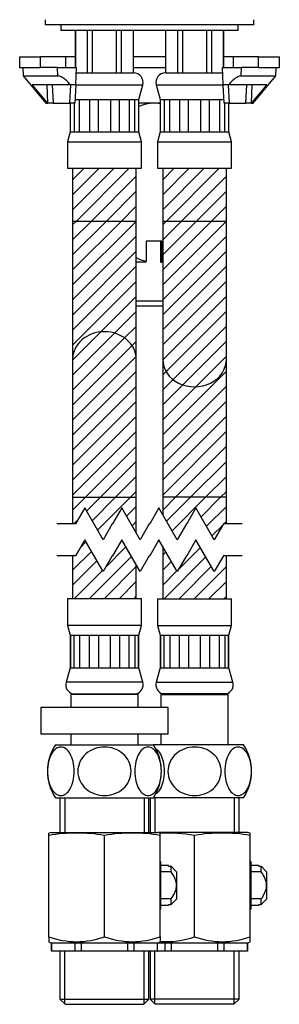
# Model space of a CAD drawing. Units: millimetres. Extents: x 60 to 238, y 94 to 377.
# Drawn here: x 211 to 236, y 206 to 299 of the extents above; entities that cross this region are included whole.
import ezdxf

# ---------------------------------------------------------------- set-up
doc = ezdxf.new("R2010")
doc.units = ezdxf.units.MM
for name, color, linetype in [('C507', 7, 'Continuous'), ('Cartouche', 7, 'Continuous'), ('DV3_Défaut', 7, 'Continuous'), ('DV4_Défaut', 7, 'Continuous'), ('F450_MONTÉ_CATAL', 7, 'Continuous'), ('F452', 7, 'Continuous'), ('F613', 7, 'Continuous'), ('G522', 7, 'Continuous'), ('G523', 7, 'Continuous'), ('G532', 7, 'Continuous'), ('G533', 7, 'Continuous'), ('G541', 7, 'Continuous')]:
    doc.layers.add(name, color=color, linetype=linetype)

# ---------------------------------------------------------------- blocks, each defined once
blk = doc.blocks.new('SE1')
at = {"color": 7, "linetype": 'Continuous'}
for points in [[(232.034, 251.513), (230.266, 251.513), (229.4, 250.013), (227.668, 253.013), (226.802, 251.513), (226.766, 251.513), (225.9, 250.013), (224.168, 253.013), (223.302, 251.513), (223.266, 251.513), (222.4, 250.013), (220.668, 253.013), (219.802, 251.513), (219.766, 251.513), (218.9, 250.013), (217.168, 253.013), (216.302, 251.513), (214.534, 251.513)], [(232.034, 248.513), (230.266, 248.513), (229.4, 247.013), (227.668, 250.013), (226.802, 248.513), (226.766, 248.513), (225.9, 247.013), (224.168, 250.013), (223.302, 248.513), (223.266, 248.513), (222.4, 247.013), (220.668, 250.013), (219.802, 248.513), (219.766, 248.513), (218.9, 247.013), (217.168, 250.013), (216.302, 248.513), (214.534, 248.513)]]:
    blk.add_lwpolyline(points, dxfattribs=at)
blk = doc.blocks.new('SE4')
at = {"layer": 'DV3_Défaut', "linetype": 'Continuous'}
h = blk.add_hatch(dxfattribs=at)
h.set_pattern_fill('LINE', scale=0.31496, angle=45, style=0, pattern_type=2)
h.paths.add_polyline_path([(222.034, 247.647), (220.668, 250.013), (219.802, 248.513), (219.766, 248.513), (218.9, 247.013), (217.168, 250.013), (216.302, 248.513), (216.034, 248.513), (216.034, 244.454), (222.034, 244.454)])
h = blk.add_hatch(dxfattribs=at)
h.set_pattern_fill('LINE', scale=0.31496, angle=45, style=0, pattern_type=2)
h.paths.add_polyline_path([(230.534, 248.513), (230.266, 248.513), (229.4, 247.013), (227.668, 250.013), (226.802, 248.513), (226.766, 248.513), (225.9, 247.013), (224.534, 249.379), (224.534, 244.454), (230.534, 244.454)])
at = {"layer": 'F450_MONTÉ_CATAL', "color": 7, "linetype": 'Continuous'}
for p, q in [((224.534, 249.379), (224.534, 244.454)), ((216.034, 248.513), (216.034, 244.454)), ((230.534, 244.454), (230.534, 248.513)), ((222.034, 244.454), (222.034, 247.647)), ((222.534, 244.454), (215.534, 244.454)), ((215.534, 244.454), (215.534, 241.954)), ((222.534, 241.954), (222.534, 244.454)), ((224.034, 244.454), (231.034, 244.454)), ((224.034, 244.454), (224.034, 241.954)), ((231.034, 241.954), (231.034, 244.454)), ((222.534, 241.954), (215.534, 241.954)), ((215.534, 241.954), (215.784, 241.021)), ((222.284, 241.021), (222.534, 241.954)), ((224.034, 241.954), (231.034, 241.954)), ((224.034, 241.954), (224.284, 241.021)), ((230.784, 241.021), (231.034, 241.954)), ((215.815, 241.021), (215.784, 241.021)), ((215.784, 241.021), (215.784, 237.966)), ((215.815, 241.021), (215.815, 237.966)), ((215.815, 241.021), (216.166, 241.021)), ((216.166, 241.021), (216.694, 241.021)), ((216.166, 237.966), (216.166, 241.021)), ((216.694, 241.021), (216.694, 237.966)), ((216.694, 241.021), (217.613, 241.021)), ((217.613, 241.021), (218.466, 241.021)), ((217.613, 237.966), (217.613, 241.021)), ((218.466, 241.021), (218.466, 237.966)), ((218.466, 241.021), (219.602, 241.021)), ((219.602, 241.021), (220.456, 241.021)), ((219.602, 237.966), (219.602, 241.021)), ((220.456, 241.021), (220.456, 237.966)), ((220.456, 241.021), (221.374, 241.021)), ((221.374, 241.021), (221.902, 241.021)), ((221.374, 237.966), (221.374, 241.021)), ((221.902, 241.021), (221.902, 237.966)), ((221.902, 241.021), (222.253, 241.021)), ((222.253, 241.021), (222.284, 241.021)), ((222.253, 237.966), (222.253, 241.021)), ((222.284, 237.966), (222.284, 241.021)), ((224.315, 241.021), (224.284, 241.021)), ((224.284, 241.021), (224.284, 237.966)), ((224.315, 241.021), (224.315, 237.966)), ((224.315, 241.021), (224.666, 241.021)), ((224.666, 241.021), (225.194, 241.021)), ((224.666, 237.966), (224.666, 241.021)), ((225.194, 241.021), (225.194, 237.966)), ((225.194, 241.021), (226.113, 241.021)), ((226.113, 241.021), (226.966, 241.021)), ((226.113, 237.966), (226.113, 241.021)), ((226.966, 241.021), (228.102, 241.021)), ((226.966, 241.021), (226.966, 237.966)), ((228.102, 241.021), (228.956, 241.021)), ((228.102, 237.966), (228.102, 241.021)), ((228.956, 241.021), (228.956, 237.966)), ((228.956, 241.021), (229.874, 241.021)), ((229.874, 241.021), (230.402, 241.021)), ((229.874, 237.966), (229.874, 241.021)), ((230.402, 241.021), (230.402, 237.966)), ((230.402, 241.021), (230.753, 241.021)), ((230.753, 241.021), (230.784, 241.021)), ((230.753, 237.966), (230.753, 241.021)), ((230.784, 237.966), (230.784, 241.021)), ((215.784, 237.966), (215.415, 236.587)), ((215.815, 237.966), (215.784, 237.966)), ((215.815, 237.966), (216.166, 237.966)), ((216.166, 237.966), (216.694, 237.966)), ((216.694, 237.966), (217.613, 237.966)), ((217.613, 237.966), (218.466, 237.966)), ((218.466, 237.966), (219.602, 237.966)), ((219.602, 237.966), (220.456, 237.966)), ((220.456, 237.966), (221.374, 237.966)), ((221.374, 237.966), (221.902, 237.966)), ((221.902, 237.966), (222.253, 237.966)), ((222.253, 237.966), (222.284, 237.966)), ((222.653, 236.587), (222.284, 237.966)), ((224.284, 237.966), (223.915, 236.587)), ((224.315, 237.966), (224.284, 237.966)), ((224.315, 237.966), (224.666, 237.966)), ((224.666, 237.966), (225.194, 237.966)), ((225.194, 237.966), (226.113, 237.966)), ((226.113, 237.966), (226.966, 237.966)), ((226.966, 237.966), (228.102, 237.966)), ((228.102, 237.966), (228.956, 237.966)), ((228.956, 237.966), (229.874, 237.966)), ((229.874, 237.966), (230.402, 237.966)), ((230.402, 237.966), (230.753, 237.966)), ((230.753, 237.966), (230.784, 237.966)), ((231.153, 236.587), (230.784, 237.966)), ((222.653, 236.587), (215.415, 236.587)), ((223.915, 236.587), (231.153, 236.587)), ((222.209, 235.454), (215.859, 235.454)), ((215.859, 235.454), (215.859, 234.204)), ((216.034, 235.49), (222.034, 235.49)), ((216.034, 235.49), (216.034, 235.454)), ((222.034, 235.454), (222.034, 235.49)), ((222.209, 234.204), (222.209, 235.454)), ((224.359, 235.454), (230.709, 235.454)), ((224.359, 235.454), (224.359, 234.204)), ((230.534, 235.49), (224.534, 235.49)), ((224.534, 235.49), (224.534, 235.454)), ((230.534, 235.454), (230.534, 235.49)), ((230.709, 230.704), (230.709, 235.454)), ((215.859, 231.704), (215.859, 230.704)), ((222.209, 230.704), (222.209, 231.704)), ((224.359, 231.704), (224.359, 230.704)), ((214.417, 230.704), (223.651, 230.704)), ((232.151, 230.704), (223.651, 230.704)), ((214.417, 225.704), (223.651, 225.704)), ((232.151, 225.704), (223.651, 225.704))]:
    blk.add_line(p, q, dxfattribs=at)
for centre, radius, start, end in [((216.284, 236.354), 0.9, 165, 253.87238), ((221.784, 236.354), 0.9, 286.12762, 15), ((224.784, 236.354), 0.9, 165, 253.87238), ((230.284, 236.354), 0.9, 286.12762, 15), ((218.159, 228.204), 4.5, 146.25101, 213.74899), ((219.909, 228.204), 4.5, 326.25101, 33.74899), ((228.409, 228.204), 4.5, 326.25101, 33.74899)]:
    blk.add_arc(centre, radius, start, end, dxfattribs=at)
for points, knots in [([(216.178, 228.204), (216.178, 227.568), (216.027, 226.958), (215.553, 226.135), (215.235, 225.917), (214.607, 225.916), (214.291, 226.132), (213.815, 226.953), (213.663, 227.567), (213.662, 228.832), (213.812, 229.447), (214.288, 230.274), (214.604, 230.492), (215.237, 230.492), (215.55, 230.278), (216.028, 229.45), (216.178, 228.84), (216.178, 228.204)], [0, 0, 0, 0, 0.125, 0.125, 0.25, 0.25, 0.375, 0.375, 0.5, 0.5, 0.625, 0.625, 0.75, 0.75, 0.875, 0.875, 1, 1, 1, 1]), ([(219.034, 230.492), (219.668, 230.492), (220.293, 230.278), (221.01, 229.658), (221.205, 229.406), (221.476, 228.838), (221.549, 228.524), (221.551, 227.583), (221.254, 226.965), (220.298, 226.133), (219.664, 225.917), (218.41, 225.916), (217.774, 226.133), (216.827, 226.95), (216.521, 227.567), (216.516, 228.824), (216.817, 229.447), (217.766, 230.273), (218.4, 230.492), (219.034, 230.492)], [0, 0, 0, 0, 0.125, 0.125, 0.1875, 0.1875, 0.25, 0.25, 0.375, 0.375, 0.5, 0.5, 0.625, 0.625, 0.75, 0.75, 0.875, 0.875, 1, 1, 1, 1]), ([(221.89, 228.204), (221.89, 228.84), (222.041, 229.451), (222.515, 230.274), (222.833, 230.492), (223.462, 230.492), (223.777, 230.277), (224.253, 229.455), (224.405, 228.841), (224.406, 227.577), (224.256, 226.961), (223.78, 226.134), (223.464, 225.916), (222.831, 225.916), (222.518, 226.13), (222.04, 226.959), (221.89, 227.568), (221.89, 228.204)], [0, 0, 0, 0, 0.125, 0.125, 0.25, 0.25, 0.375, 0.375, 0.5, 0.5, 0.625, 0.625, 0.75, 0.75, 0.875, 0.875, 1, 1, 1, 1]), ([(223.863, 230.348), (224.018, 230.243), (224.164, 230.081), (224.528, 229.45), (224.678, 228.84), (224.678, 228.204)], [0.8095572, 0.8095572, 0.8095572, 0.8095572, 0.875, 0.875, 1, 1, 1, 1]), ([(227.534, 230.492), (228.168, 230.492), (228.793, 230.278), (229.51, 229.658), (229.705, 229.406), (229.976, 228.838), (230.049, 228.524), (230.051, 227.583), (229.754, 226.965), (228.798, 226.133), (228.164, 225.917), (226.91, 225.916), (226.274, 226.133), (225.327, 226.95), (225.021, 227.567), (225.016, 228.824), (225.317, 229.447), (226.266, 230.273), (226.9, 230.492), (227.534, 230.492)], [0, 0, 0, 0, 0.125, 0.125, 0.1875, 0.1875, 0.25, 0.25, 0.375, 0.375, 0.5, 0.5, 0.625, 0.625, 0.75, 0.75, 0.875, 0.875, 1, 1, 1, 1]), ([(230.39, 228.204), (230.39, 228.84), (230.541, 229.451), (231.015, 230.274), (231.333, 230.492), (231.962, 230.492), (232.277, 230.277), (232.753, 229.455), (232.905, 228.841), (232.906, 227.577), (232.756, 226.961), (232.28, 226.134), (231.964, 225.916), (231.331, 225.916), (231.018, 226.13), (230.54, 226.959), (230.39, 227.568), (230.39, 228.204)], [0, 0, 0, 0, 0.125, 0.125, 0.25, 0.25, 0.375, 0.375, 0.5, 0.5, 0.625, 0.625, 0.75, 0.75, 0.875, 0.875, 1, 1, 1, 1]), ([(224.678, 228.204), (224.678, 227.568), (224.527, 226.958), (224.165, 226.329), (224.017, 226.165), (223.859, 226.059)], [0, 0, 0, 0, 0.125, 0.125, 0.1910875, 0.1910875, 0.1910875, 0.1910875])]:
    blk.add_open_spline(points, degree=3, knots=knots, dxfattribs=at)
at = {"layer": 'F452', "color": 7, "linetype": 'Continuous'}
for p, q in [((214.834, 225.704), (214.834, 222.454)), ((215.297, 225.704), (215.297, 222.454)), ((222.772, 225.704), (222.772, 222.454)), ((223.234, 222.454), (223.234, 225.704)), ((223.334, 225.704), (223.334, 222.454)), ((223.797, 225.704), (223.797, 222.454)), ((231.272, 225.704), (231.272, 222.454)), ((231.734, 222.454), (231.734, 225.704)), ((214.034, 222.454), (213.784, 222.387)), ((213.784, 222.168), (213.784, 222.387)), ((213.784, 212.618), (213.784, 222.168)), ((214.034, 222.454), (224.034, 222.454)), ((219.034, 212.618), (219.034, 222.168)), ((232.534, 222.454), (224.034, 222.454)), ((224.284, 222.387), (224.034, 222.454)), ((224.284, 222.168), (224.284, 222.387)), ((224.284, 212.618), (224.284, 222.168)), ((227.534, 212.618), (227.534, 222.168)), ((232.784, 222.387), (232.534, 222.454)), ((232.784, 222.168), (232.784, 222.387)), ((232.784, 212.618), (232.784, 222.168)), ((224.334, 219.704), (224.284, 219.704)), ((224.334, 219.704), (224.334, 215.204)), ((225.084, 219.329), (224.334, 219.329)), ((225.084, 219.261), (225.084, 219.329)), ((225.084, 219.261), (225.334, 219.261)), ((225.334, 218.729), (225.334, 219.261)), ((225.334, 219.261), (225.834, 218.735)), ((232.834, 219.704), (232.784, 219.704)), ((232.834, 219.704), (232.834, 215.204)), ((233.584, 219.329), (232.834, 219.329)), ((233.584, 219.261), (233.584, 219.329)), ((233.584, 219.261), (233.834, 219.261)), ((233.834, 218.729), (233.834, 219.261)), ((233.834, 219.261), (234.334, 218.735)), ((225.334, 218.729), (224.334, 218.729)), ((225.834, 218.735), (225.834, 217.454)), ((233.834, 218.729), (232.834, 218.729)), ((234.334, 218.735), (234.334, 217.454)), ((225.834, 217.454), (225.834, 216.173)), ((234.334, 217.454), (234.334, 216.173)), ((225.334, 216.18), (224.334, 216.18)), ((225.334, 215.647), (225.334, 216.18)), ((225.834, 216.173), (225.334, 215.647)), ((233.834, 216.18), (232.834, 216.18)), ((233.834, 215.647), (233.834, 216.18)), ((234.334, 216.173), (233.834, 215.647)), ((224.284, 215.204), (224.334, 215.204)), ((224.334, 215.579), (225.084, 215.579)), ((225.084, 215.647), (225.334, 215.647)), ((225.084, 215.647), (225.084, 215.579)), ((232.784, 215.204), (232.834, 215.204)), ((232.834, 215.579), (233.584, 215.579)), ((233.584, 215.647), (233.834, 215.647)), ((233.584, 215.647), (233.584, 215.579)), ((213.784, 212.618), (213.784, 212.149)), ((224.284, 212.618), (224.284, 212.149)), ((232.784, 212.149), (232.784, 212.618)), ((213.784, 212.149), (214.034, 212.004)), ((214.047, 212.004), (214.034, 212.004)), ((214.034, 212.004), (214.034, 211.254)), ((216.227, 212.004), (214.047, 212.004)), ((214.047, 211.254), (214.047, 212.004)), ((216.855, 212.004), (216.227, 212.004)), ((216.227, 212.004), (216.227, 211.254)), ((221.213, 212.004), (216.855, 212.004)), ((216.855, 211.254), (216.855, 212.004)), ((221.841, 212.004), (221.213, 212.004)), ((221.213, 212.004), (221.213, 211.254)), ((224.021, 212.004), (221.841, 212.004)), ((221.841, 211.254), (221.841, 212.004)), ((224.021, 212.004), (224.034, 212.004)), ((224.021, 212.004), (224.021, 211.254)), ((224.034, 212.004), (224.284, 212.149)), ((224.727, 212.004), (224.034, 212.004)), ((224.034, 211.254), (224.034, 212.004)), ((225.355, 212.004), (224.727, 212.004)), ((224.727, 212.004), (224.727, 211.254)), ((229.713, 212.004), (225.355, 212.004)), ((225.355, 211.254), (225.355, 212.004)), ((230.341, 212.004), (229.713, 212.004)), ((229.713, 212.004), (229.713, 211.254)), ((232.521, 212.004), (230.341, 212.004)), ((230.341, 211.254), (230.341, 212.004)), ((232.521, 212.004), (232.534, 212.004)), ((232.521, 212.004), (232.521, 211.254)), ((232.534, 212.004), (232.784, 212.149)), ((232.534, 211.254), (232.534, 212.004)), ((214.047, 211.254), (214.034, 211.254)), ((216.227, 211.254), (214.047, 211.254)), ((214.834, 211.254), (214.834, 206.754)), ((215.297, 206.292), (215.297, 211.254)), ((216.855, 211.254), (216.227, 211.254)), ((221.213, 211.254), (216.855, 211.254)), ((221.841, 211.254), (221.213, 211.254)), ((224.021, 211.254), (221.841, 211.254)), ((222.772, 206.292), (222.772, 211.254)), ((223.234, 206.754), (223.234, 211.254)), ((223.334, 211.254), (223.334, 206.754)), ((223.797, 206.292), (223.797, 211.254)), ((224.021, 211.254), (224.034, 211.254)), ((224.727, 211.254), (224.034, 211.254)), ((225.355, 211.254), (224.727, 211.254)), ((229.713, 211.254), (225.355, 211.254)), ((230.341, 211.254), (229.713, 211.254)), ((232.521, 211.254), (230.341, 211.254)), ((231.272, 206.292), (231.272, 211.254)), ((231.734, 206.754), (231.734, 211.254)), ((232.521, 211.254), (232.534, 211.254)), ((214.834, 206.754), (223.234, 206.754)), ((214.834, 206.754), (215.334, 206.254)), ((215.334, 206.254), (222.734, 206.254)), ((222.734, 206.254), (223.234, 206.754)), ((231.734, 206.754), (223.334, 206.754)), ((223.334, 206.754), (223.834, 206.254)), ((231.234, 206.254), (223.834, 206.254)), ((231.234, 206.254), (231.734, 206.754))]:
    blk.add_line(p, q, dxfattribs=at)
for centre, radius, start, end in [((216.409, 206.398), 15.987, 80.54966, 99.45034), ((221.659, 206.398), 15.987, 80.54966, 99.45034), ((224.909, 206.398), 15.987, 80.54966, 92.24102), ((230.159, 206.398), 15.987, 80.54966, 99.45034), ((216.409, 219.797), 7.644, 249.91575, 290.08425), ((221.659, 219.797), 7.644, 249.91575, 290.08425), ((224.909, 219.797), 7.644, 265.30799, 290.08425), ((230.159, 219.797), 7.644, 249.91575, 290.08425)]:
    blk.add_arc(centre, radius, start, end, dxfattribs=at)
for points, knots in [([(225.834, 217.454), (225.834, 217.572), (225.819, 217.686), (225.764, 217.911), (225.725, 218.022), (225.585, 218.34), (225.465, 218.537), (225.334, 218.729)], [0, 0, 0, 0, 0.25, 0.25, 0.5, 0.5, 1, 1, 1, 1]), ([(234.334, 217.454), (234.334, 217.572), (234.319, 217.686), (234.264, 217.911), (234.225, 218.022), (234.085, 218.34), (233.965, 218.537), (233.834, 218.729)], [0, 0, 0, 0, 0.25, 0.25, 0.5, 0.5, 1, 1, 1, 1]), ([(225.334, 216.18), (225.465, 216.371), (225.585, 216.569), (225.724, 216.886), (225.764, 216.996), (225.819, 217.222), (225.834, 217.337), (225.834, 217.454)], [0, 0, 0, 0, 0.5, 0.5, 0.75, 0.75, 1, 1, 1, 1]), ([(233.834, 216.18), (233.965, 216.371), (234.085, 216.569), (234.224, 216.886), (234.264, 216.996), (234.319, 217.222), (234.334, 217.337), (234.334, 217.454)], [0, 0, 0, 0, 0.5, 0.5, 0.75, 0.75, 1, 1, 1, 1])]:
    blk.add_open_spline(points, degree=3, knots=knots, dxfattribs=at)
at = {"layer": 'G541', "color": 7, "linetype": 'Continuous'}
for p, q in [((225.034, 234.204), (213.034, 234.204)), ((213.034, 234.204), (213.034, 231.704)), ((225.034, 231.704), (225.034, 234.204)), ((225.034, 231.704), (213.034, 231.704))]:
    blk.add_line(p, q, dxfattribs=at)
blk = doc.blocks.new('SE5')
at = {"layer": 'DV4_Défaut', "linetype": 'Continuous'}
h = blk.add_hatch(dxfattribs=at)
h.set_pattern_fill('LINE', scale=0.31496, angle=45, style=0, pattern_type=2)
h.paths.add_polyline_path([(216.034, 285.008), (216.034, 280.008), (222.034, 280.008), (222.034, 285.008)])
h = blk.add_hatch(dxfattribs=at)
h.set_pattern_fill('LINE', scale=0.31496, angle=45, style=0, pattern_type=2)
h.paths.add_polyline_path([(224.534, 280.008), (230.534, 280.008), (230.534, 285.008), (224.534, 285.008)])
h = blk.add_hatch(dxfattribs=at)
h.set_pattern_fill('LINE', scale=0.31496, angle=45, style=0, pattern_type=2)
edge = h.paths.add_edge_path()
edge.add_line((216.034, 280.008), (216.034, 267.018))
edge.add_ellipse((219.034, 267.018), major_axis=(-3, 0), ratio=0.866025, start_angle=180, end_angle=360)
edge.add_line((222.034, 267.018), (222.034, 280.008))
edge.add_line((222.034, 280.008), (216.034, 280.008))
h = blk.add_hatch(dxfattribs=at)
h.set_pattern_fill('LINE', scale=0.31496, angle=45, style=0, pattern_type=2)
edge = h.paths.add_edge_path()
edge.add_line((224.534, 280.008), (224.534, 267.018))
edge.add_ellipse((227.534, 267.018), major_axis=(-3, 0), ratio=0.866025, start_angle=0, end_angle=180)
edge.add_line((230.534, 267.018), (230.534, 280.008))
edge.add_line((230.534, 280.008), (224.534, 280.008))
h = blk.add_hatch(dxfattribs=at)
h.set_pattern_fill('LINE', scale=0.31496, angle=45, style=0, pattern_type=2)
edge = h.paths.add_edge_path()
edge.add_line((216.034, 267.018), (216.034, 254.027))
edge.add_line((216.034, 254.027), (222.034, 254.027))
edge.add_line((222.034, 254.027), (222.034, 267.018))
edge.add_ellipse((219.034, 267.018), major_axis=(-3, 0), ratio=0.866025, start_angle=180, end_angle=360)
h = blk.add_hatch(dxfattribs=at)
h.set_pattern_fill('LINE', scale=0.31496, angle=45, style=0, pattern_type=2)
edge = h.paths.add_edge_path()
edge.add_line((224.534, 267.018), (224.534, 254.027))
edge.add_line((224.534, 254.027), (230.534, 254.027))
edge.add_line((230.534, 254.027), (230.534, 267.018))
edge.add_ellipse((227.534, 267.018), major_axis=(-3, 0), ratio=0.866025, start_angle=0, end_angle=180)
h = blk.add_hatch(dxfattribs=at)
h.set_pattern_fill('LINE', scale=0.31496, angle=45, style=0, pattern_type=2)
h.paths.add_polyline_path([(216.034, 251.513), (216.302, 251.513), (217.168, 253.013), (218.9, 250.013), (219.766, 251.513), (219.802, 251.513), (220.668, 253.013), (222.034, 250.647), (222.034, 254.027), (216.034, 254.027)])
h = blk.add_hatch(dxfattribs=at)
h.set_pattern_fill('LINE', scale=0.31496, angle=45, style=0, pattern_type=2)
h.paths.add_polyline_path([(224.534, 252.379), (225.9, 250.013), (226.766, 251.513), (226.802, 251.513), (227.668, 253.013), (229.4, 250.013), (230.266, 251.513), (230.534, 251.513), (230.534, 254.027), (224.534, 254.027)])
at = {"layer": 'C507', "color": 7, "linetype": 'Continuous'}
for p, q in [((214.909, 298.508), (214.909, 298.008)), ((214.909, 298.008), (231.659, 298.008)), ((231.659, 298.008), (231.659, 298.508))]:
    blk.add_line(p, q, dxfattribs=at)
at = {"layer": 'F450_MONTÉ_CATAL', "color": 7, "linetype": 'Continuous'}
for p, q in [((216.284, 298.008), (216.284, 294.508)), ((216.296, 298.008), (216.296, 294.508)), ((217.442, 294.008), (217.442, 298.008)), ((217.888, 298.008), (217.888, 294.008)), ((220.18, 294.008), (220.18, 298.008)), ((220.626, 298.008), (220.626, 294.008)), ((221.772, 294.008), (221.772, 298.008)), ((221.784, 294.008), (221.784, 298.008)), ((224.784, 298.008), (224.784, 294.008)), ((224.796, 298.008), (224.796, 294.008)), ((225.942, 294.008), (225.942, 298.008)), ((226.388, 298.008), (226.388, 294.008)), ((228.68, 294.008), (228.68, 298.008)), ((229.126, 298.008), (229.126, 294.008)), ((230.272, 294.508), (230.272, 298.008)), ((230.284, 294.508), (230.284, 298.008)), ((216.383, 294.008), (217.442, 294.008)), ((217.442, 294.008), (217.888, 294.008)), ((217.888, 294.008), (220.18, 294.008)), ((220.18, 294.008), (220.626, 294.008)), ((220.626, 294.008), (221.772, 294.008)), ((221.784, 294.008), (221.772, 294.008)), ((224.784, 294.008), (224.796, 294.008)), ((224.796, 294.008), (225.942, 294.008)), ((225.942, 294.008), (226.388, 294.008)), ((226.388, 294.008), (228.68, 294.008)), ((228.68, 294.008), (229.126, 294.008)), ((229.126, 294.008), (230.185, 294.008)), ((216.343, 292.875), (222.653, 292.875)), ((222.284, 291.497), (222.653, 292.875)), ((223.915, 292.875), (230.23, 292.875)), ((223.915, 292.875), (224.284, 291.497)), ((216.242, 291.497), (216.694, 291.497)), ((216.694, 288.441), (216.694, 291.497)), ((216.694, 291.497), (217.613, 291.497)), ((217.613, 291.497), (218.466, 291.497)), ((217.613, 291.497), (217.613, 288.441)), ((218.466, 288.441), (218.466, 291.497)), ((218.466, 291.497), (219.602, 291.497)), ((219.602, 291.497), (220.456, 291.497)), ((219.602, 291.497), (219.602, 288.441)), ((220.456, 288.441), (220.456, 291.497)), ((220.456, 291.497), (221.374, 291.497)), ((221.374, 291.497), (221.902, 291.497)), ((221.374, 291.497), (221.374, 288.441)), ((221.902, 288.441), (221.902, 291.497)), ((221.902, 291.497), (222.253, 291.497)), ((222.253, 291.497), (222.284, 291.497)), ((222.253, 291.497), (222.253, 288.441)), ((222.284, 288.441), (222.284, 291.497)), ((224.315, 291.497), (224.284, 291.497)), ((224.284, 291.497), (224.284, 288.441)), ((224.315, 288.441), (224.315, 291.497)), ((224.315, 291.497), (224.666, 291.497)), ((224.666, 291.497), (225.194, 291.497)), ((224.666, 291.497), (224.666, 288.441)), ((225.194, 288.441), (225.194, 291.497)), ((225.194, 291.497), (226.113, 291.497)), ((226.113, 291.497), (226.966, 291.497)), ((226.113, 291.497), (226.113, 288.441)), ((226.966, 291.497), (228.102, 291.497)), ((226.966, 288.441), (226.966, 291.497)), ((228.102, 291.497), (228.956, 291.497)), ((228.102, 291.497), (228.102, 288.441)), ((228.956, 288.441), (228.956, 291.497)), ((228.956, 291.497), (229.874, 291.497)), ((229.874, 291.497), (230.32, 291.497)), ((229.874, 291.497), (229.874, 288.441)), ((215.784, 291.158), (215.784, 288.441)), ((215.815, 288.441), (215.815, 291.158)), ((216.166, 291.158), (216.166, 288.441)), ((230.402, 288.441), (230.402, 291.158)), ((230.753, 291.158), (230.753, 288.441)), ((230.784, 288.441), (230.784, 291.158)), ((215.784, 288.441), (215.534, 287.508)), ((215.815, 288.441), (215.784, 288.441)), ((215.815, 288.441), (216.166, 288.441)), ((216.166, 288.441), (216.694, 288.441)), ((216.694, 288.441), (217.613, 288.441)), ((217.613, 288.441), (218.466, 288.441)), ((218.466, 288.441), (219.602, 288.441)), ((219.602, 288.441), (220.456, 288.441)), ((220.456, 288.441), (221.374, 288.441)), ((221.374, 288.441), (221.902, 288.441)), ((221.902, 288.441), (222.253, 288.441)), ((222.253, 288.441), (222.284, 288.441)), ((222.534, 287.508), (222.284, 288.441)), ((224.284, 288.441), (224.034, 287.508)), ((224.315, 288.441), (224.284, 288.441)), ((224.315, 288.441), (224.666, 288.441)), ((224.666, 288.441), (225.194, 288.441)), ((225.194, 288.441), (226.113, 288.441)), ((226.113, 288.441), (226.966, 288.441)), ((226.966, 288.441), (228.102, 288.441)), ((228.102, 288.441), (228.956, 288.441)), ((228.956, 288.441), (229.874, 288.441)), ((229.874, 288.441), (230.402, 288.441)), ((230.402, 288.441), (230.753, 288.441)), ((230.753, 288.441), (230.784, 288.441)), ((231.034, 287.508), (230.784, 288.441)), ((215.534, 287.508), (222.534, 287.508)), ((215.534, 287.508), (215.534, 285.008)), ((222.534, 285.008), (222.534, 287.508)), ((224.034, 287.508), (231.034, 287.508)), ((224.034, 287.508), (224.034, 285.008)), ((231.034, 285.008), (231.034, 287.508)), ((215.534, 285.008), (222.534, 285.008)), ((216.034, 285.008), (216.034, 280.008)), ((222.034, 280.008), (222.034, 285.008)), ((224.034, 285.008), (231.034, 285.008)), ((224.534, 285.008), (224.534, 280.008)), ((230.534, 280.008), (230.534, 285.008)), ((222.034, 280.008), (216.034, 280.008)), ((216.034, 280.008), (216.034, 267.018)), ((222.034, 267.018), (222.034, 280.008)), ((230.534, 280.008), (224.534, 280.008)), ((224.534, 280.008), (224.534, 267.018)), ((230.534, 267.018), (230.534, 280.008)), ((216.034, 267.018), (216.034, 254.027)), ((222.034, 254.027), (222.034, 267.018)), ((224.534, 267.018), (224.534, 254.027)), ((230.534, 254.027), (230.534, 267.018)), ((216.034, 254.027), (222.034, 254.027)), ((216.034, 254.027), (216.034, 251.513)), ((222.034, 250.647), (222.034, 254.027)), ((230.534, 254.027), (224.534, 254.027)), ((224.534, 254.027), (224.534, 252.379)), ((230.534, 251.513), (230.534, 254.027))]:
    blk.add_line(p, q, dxfattribs=at)
for centre, start, end in [((221.784, 293.108), 345, 90), ((224.784, 293.108), 90, 195)]:
    blk.add_arc(centre, 0.9, start, end, dxfattribs=at)
for centre, start_param, end_param in [((219.034, 267.018), 3.141593, 6.283185), ((227.534, 267.018), 0, 3.141593)]:
    blk.add_ellipse(centre, major_axis=(-3, 0), ratio=0.866025, start_param=start_param, end_param=end_param, dxfattribs=at)
at = {"layer": 'F613', "color": 7, "linetype": 'Continuous'}
for p, q in [((213.434, 299.008), (213.434, 298.508)), ((233.134, 298.508), (233.134, 299.008)), ((233.134, 298.508), (213.434, 298.508))]:
    blk.add_line(p, q, dxfattribs=at)
at = {"layer": 'G522', "color": 7, "linetype": 'Continuous'}
for p, q in [((211.034, 295.508), (213, 295.508)), ((211.034, 295.508), (211.034, 294.508)), ((215.392, 295.508), (213, 295.508)), ((213, 294.508), (213, 295.508)), ((216.284, 295.508), (215.392, 295.508)), ((215.392, 294.508), (215.392, 295.508)), ((224.784, 295.508), (221.784, 295.508)), ((231.176, 295.508), (230.284, 295.508)), ((233.568, 295.508), (231.176, 295.508)), ((231.176, 295.508), (231.176, 294.508)), ((233.568, 295.508), (235.534, 295.508)), ((233.568, 294.508), (233.568, 295.508)), ((235.534, 294.508), (235.534, 295.508)), ((211.034, 294.508), (213, 294.508)), ((214.608, 294.508), (213, 294.508)), ((233.568, 294.508), (231.96, 294.508)), ((233.568, 294.508), (235.534, 294.508))]:
    blk.add_line(p, q, dxfattribs=at)
at = {"layer": 'G523', "color": 7, "linetype": 'Continuous'}
for p, q in [((222.034, 272.508), (224.534, 272.508)), ((224.534, 272.008), (222.034, 272.008))]:
    blk.add_line(p, q, dxfattribs=at)
at = {"layer": 'G532', "color": 7, "linetype": 'Continuous'}
for p, q in [((211.334, 294.508), (211.376, 293.708)), ((214.616, 294.508), (213, 294.508)), ((214.647, 293.708), (214.616, 294.508)), ((214.616, 294.508), (216.409, 294.508)), ((216.323, 292.858), (216.409, 294.508)), ((221.784, 294.508), (224.784, 294.508)), ((230.159, 294.508), (231.952, 294.508)), ((230.246, 292.858), (230.159, 294.508)), ((231.922, 293.708), (231.952, 294.508)), ((233.568, 294.508), (231.952, 294.508)), ((235.192, 293.708), (235.234, 294.508)), ((211.376, 293.708), (214.647, 293.708)), ((211.376, 293.708), (213.516, 291.158)), ((231.922, 293.708), (235.192, 293.708)), ((233.052, 291.158), (235.192, 293.708)), ((215.825, 292.858), (212.201, 292.858)), ((213.705, 291.158), (213.614, 292.858)), ((214.103, 292.858), (214.194, 291.158)), ((215.782, 291.158), (215.876, 292.858)), ((216.323, 292.858), (215.825, 292.858)), ((216.323, 292.858), (216.233, 291.158)), ((230.743, 292.858), (230.246, 292.858)), ((230.335, 291.158), (230.246, 292.858)), ((230.692, 292.858), (230.786, 291.158)), ((234.368, 292.858), (230.743, 292.858)), ((232.374, 291.158), (232.465, 292.858)), ((232.954, 292.858), (232.863, 291.158)), ((213.516, 291.158), (213.644, 291.158)), ((213.644, 291.158), (213.705, 291.158)), ((214.194, 291.158), (213.705, 291.158)), ((214.194, 291.158), (215.782, 291.158)), ((216.233, 291.158), (215.782, 291.158)), ((224.284, 291.158), (222.284, 291.158)), ((230.786, 291.158), (230.335, 291.158)), ((230.786, 291.158), (232.374, 291.158)), ((232.863, 291.158), (232.374, 291.158)), ((232.863, 291.158), (232.925, 291.158)), ((232.925, 291.158), (233.052, 291.158))]:
    blk.add_line(p, q, dxfattribs=at)
for points, knots in [([(215.825, 292.858), (215.751, 292.958), (215.67, 293.055), (215.492, 293.241), (215.394, 293.332), (215.186, 293.495), (215.074, 293.568), (214.851, 293.675), (214.739, 293.708), (214.647, 293.708)], [0, 0, 0, 0, 0.25, 0.25, 0.5, 0.5, 0.75, 0.75, 1, 1, 1, 1]), ([(231.922, 293.708), (231.875, 293.708), (231.825, 293.7), (231.719, 293.671), (231.663, 293.649), (231.551, 293.595), (231.494, 293.563), (231.385, 293.493), (231.331, 293.455), (231.174, 293.332), (231.077, 293.243), (230.899, 293.055), (230.816, 292.957), (230.743, 292.858)], [0, 0, 0, 0, 0.125, 0.125, 0.25, 0.25, 0.375, 0.375, 0.5, 0.5, 0.75, 0.75, 1, 1, 1, 1])]:
    blk.add_open_spline(points, degree=3, knots=knots, dxfattribs=at)
for points in [[(212.201, 292.858), (212.681, 292.291), (213.162, 291.724), (213.644, 291.158)], [(232.925, 291.158), (233.406, 291.724), (233.887, 292.291), (234.368, 292.858)]]:
    blk.add_open_spline(points, degree=3, dxfattribs=at)
at = {"layer": 'G533', "color": 7, "linetype": 'Continuous'}
for p, q in [((224.444, 278.158), (222.959, 278.158)), ((222.959, 278.158), (222.959, 276.25)), ((224.322, 278.158), (224.322, 276.158)), ((224.444, 278.158), (224.444, 276.25)), ((222.946, 276.158), (222.034, 276.158)), ((222.959, 276.25), (222.946, 276.158)), ((224.322, 276.158), (224.431, 276.158)), ((224.431, 276.158), (224.444, 276.25)), ((224.534, 276.158), (224.431, 276.158))]:
    blk.add_line(p, q, dxfattribs=at)
for centre, radius, start, end in [((223.827, 287.294), 3.866, 91.85561, 113.61292), ((223.616, 287.44), 3.719, 79.64679, 88.67999), ((224.107, 280.711), 4.606, 243.23488, 255.56815), ((223.299, 280.704), 4.599, 284.42191, 285.59587)]:
    blk.add_arc(centre, radius, start, end, dxfattribs=at)

msp = doc.modelspace()

# ---------------------------------------------------------------- block references
msp.add_blockref('SE1', (0, 0))
at = {"layer": 'Cartouche'}
for name in ['SE5', 'SE4']:
    msp.add_blockref(name, (0, 0), dxfattribs=at)

doc.saveas('drawing.dxf')
